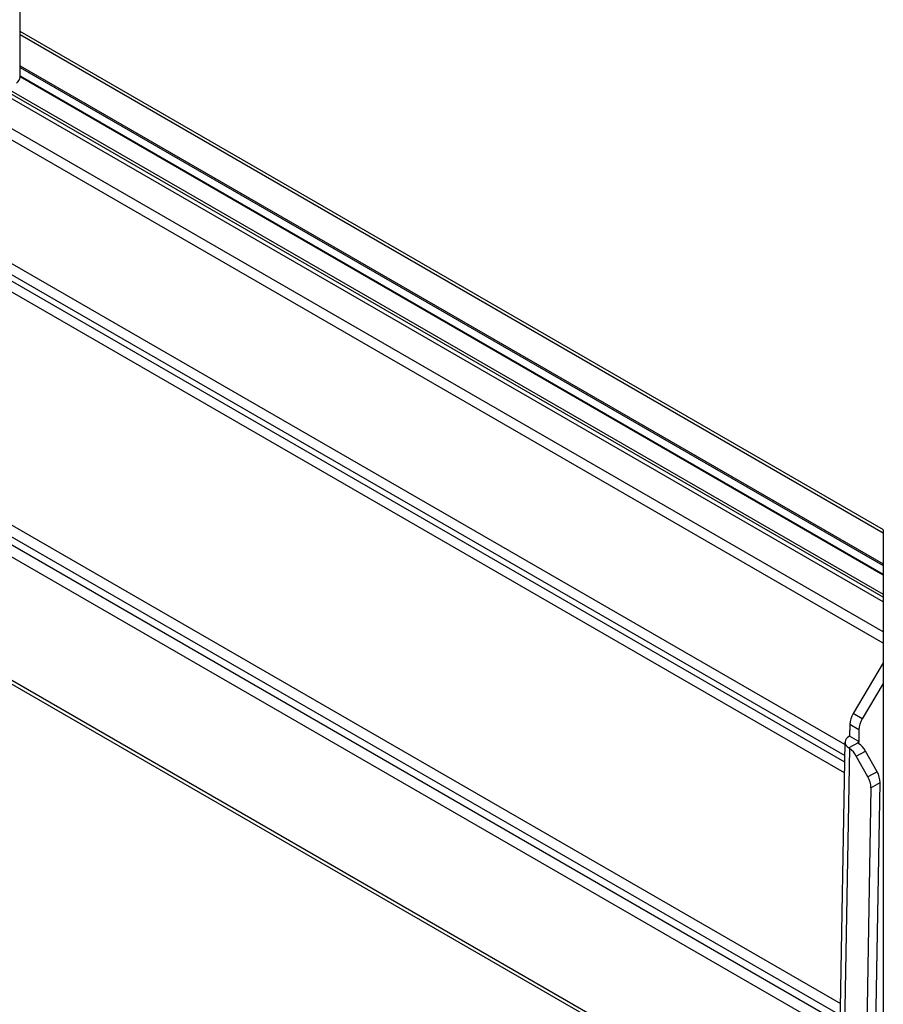
# Model space of a CAD drawing. Units: millimetres. Extents: x 10 to 410, y 10 to 267.
# Drawn here: x 58 to 63, y 201 to 206 of the extents above; entities that cross this region are included whole.
import ezdxf

# ---------------------------------------------------------------- set-up
doc = ezdxf.new("R2010")
doc.units = ezdxf.units.MM
doc.layers.add('SLD-0', color=179, linetype='Continuous')

msp = doc.modelspace()

# ---------------------------------------------------------------- linework, layer by layer
at = {"layer": 'SLD-0', "color": 179, "linetype": 'Continuous'}
for p, q in [((58.3723, 205.9194), (58.3723, 206.2601)), ((62.5491, 203.7271), (58.3723, 206.1383)), ((58.3723, 205.9198), (62.5489, 203.5087)), ((62.5489, 203.3998), (58.2221, 205.8976)), ((62.5489, 203.7241), (62.5489, 200.64)), ((58.0821, 203.1243), (62.3274, 200.6736)), ((62.5489, 203.0829), (62.4028, 202.8368)), ((62.5489, 202.9829), (62.447, 202.8113)), ((62.447, 202.8113), (62.4028, 202.8368)), ((62.3865, 202.7845), (62.3855, 202.7283)), ((62.4307, 202.7589), (62.3865, 202.7845)), ((62.3766, 202.7224), (62.3698, 202.7155)), ((62.3855, 202.7283), (62.3766, 202.7224)), ((62.4297, 202.7028), (62.3855, 202.7283)), ((62.4307, 202.7589), (62.4297, 202.7028)), ((62.3635, 202.699), (62.3054, 199.4408)), ((62.3655, 202.7081), (62.3636, 202.7003)), ((62.3636, 202.7003), (62.3643, 202.6924)), ((62.3643, 202.6924), (62.3676, 202.6847)), ((62.3698, 202.7155), (62.3655, 202.7081)), ((62.3676, 202.6847), (62.3734, 202.6775)), ((62.3734, 202.6775), (62.3814, 202.6709)), ((62.4265, 202.6959), (62.3814, 202.6709)), ((62.3855, 202.6682), (62.3814, 202.6709)), ((62.3855, 202.6682), (62.3273, 199.4101)), ((62.4184, 202.6311), (62.4626, 202.6555)), ((62.4745, 202.5311), (62.4184, 202.6311)), ((62.5187, 202.5556), (62.4626, 202.6555)), ((62.5187, 202.5556), (62.4745, 202.5311)), ((62.4893, 202.4784), (62.5335, 202.5029)), ((62.5023, 200.7582), (62.5335, 202.5029)), ((62.4893, 202.4784), (62.4581, 200.7338))]:
    msp.add_line(p, q, dxfattribs=at)
at = {"layer": 'SLD-0', "color": 8, "linetype": 'Continuous'}
for p, q in [((62.5489, 203.7103), (58.3723, 206.1214)), ((58.3723, 205.9725), (62.5489, 203.5614)), ((58.3723, 205.9643), (62.5489, 203.5532)), ((62.5489, 203.5104), (58.3723, 205.9215)), ((62.5489, 203.3784), (58.2104, 205.883)), ((58.3095, 205.8628), (62.5489, 203.4154)), ((62.5489, 203.2335), (58.1308, 205.784)), ((62.5489, 203.1778), (58.1124, 205.7389)), ((62.3633, 202.6869), (58.0972, 205.1497)), ((58.0972, 205.0968), (62.3624, 202.6345)), ((58.0972, 205.0654), (62.3618, 202.6035)), ((62.3609, 202.5511), (58.0972, 205.0125)), ((58.0972, 203.8841), (62.341, 201.4342)), ((62.3399, 201.3768), (58.0972, 203.8261)), ((62.3393, 201.3396), (58.0972, 203.7885)), ((62.3382, 201.2822), (58.0972, 203.7305)), ((62.3277, 200.6903), (58.0789, 203.1431)), ((62.4297, 202.7028), (62.4295, 202.6928))]:
    msp.add_line(p, q, dxfattribs=at)
at = {"layer": 'SLD-0', "color": 179, "linetype": 'Continuous'}
for centre, radius, start, end in [((58.3339, 205.9212), 0.0384, 302.6055, 357.3945), ((62.4963, 202.779), 0.1099, 148.2511, 177.1292), ((62.5405, 202.7534), 0.1099, 148.2511, 177.1292), ((62.4314, 202.6978), 0.00526, 109.0541, 201.5042), ((62.3664, 202.6034), 0.1094, 28.4705, 54.6626), ((62.3222, 202.5789), 0.1094, 28.4705, 54.6626), ((62.382, 202.4768), 0.1073, 0.8592, 30.4099), ((62.4262, 202.5012), 0.1073, 0.8592, 30.4099)]:
    msp.add_arc(centre, radius, start, end, dxfattribs=at)
msp.add_open_spline([(62.4297, 202.6926), (62.4288, 202.6933), (62.4274, 202.6944), (62.4267, 202.6955), (62.4265, 202.6959)], degree=3, knots=[0, 0, 0, 0, 0.65738, 1, 1, 1, 1], dxfattribs=at)

doc.saveas('drawing.dxf')
